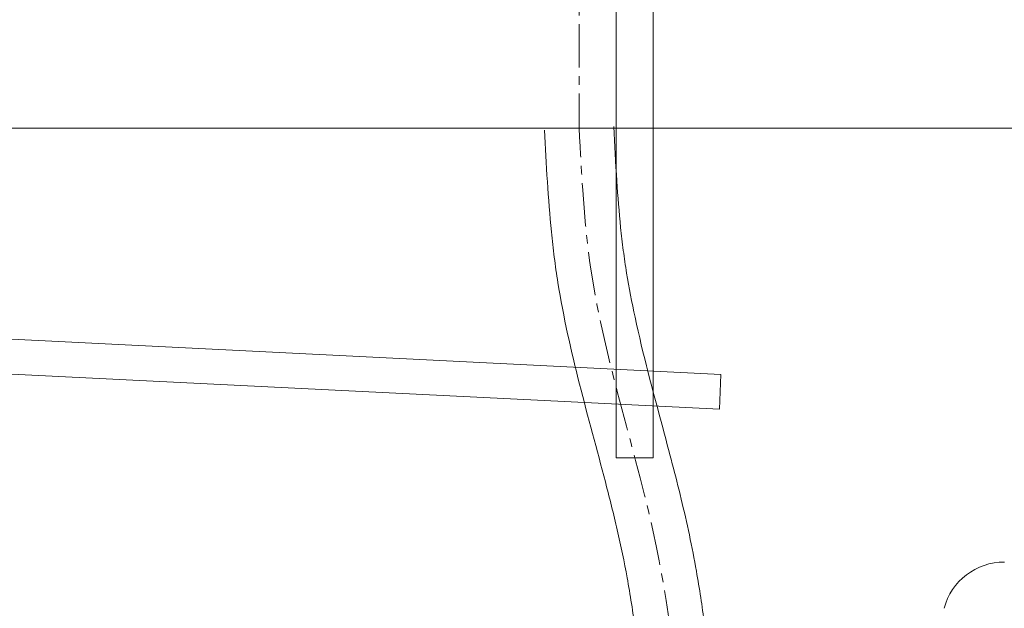
# Model space of a CAD drawing. Units: millimetres. Extents: x 34 to 4234, y -1309 to 3472.
# Drawn here: x 3054 to 3196, y 1372 to 1456 of the extents above; entities that cross this region are included whole.
import ezdxf

# ---------------------------------------------------------------- set-up
doc = ezdxf.new("R2010")
doc.units = ezdxf.units.MM
doc.linetypes.add('CENTER1', pattern=[10, 6.25, -1.25, 1.25, -1.25])
for name, color, linetype, lineweight in [('中心線', 1, 'CENTER1', 0), ('止水栓', 252, 'Continuous', 15), ('細線', 7, 'Continuous', 9), ('配管', 31, 'Continuous', 15)]:
    doc.layers.add(name, color=color, linetype=linetype, lineweight=lineweight)

msp = doc.modelspace()

# ---------------------------------------------------------------- linework, layer by layer
at = {"layer": '中心線'}
msp.add_line((3134.89, 1585.69, 1.3), (3134.89, 1440.69), dxfattribs=at)
msp.add_open_spline([(3149.89, 1317.96), (3150.07, 1338.95), (3150.37, 1373.8), (3136.29, 1413.32), (3135.24, 1433.88), (3134.89, 1440.69)], degree=3, knots=[0, 0, 0, 0, 62.439375, 103.632163, 124.021286, 124.021286, 124.021286, 124.021286], dxfattribs=at)
at = {"layer": '止水栓'}
for points, knots in [([(3144.89, 1318), (3144.93, 1322.68), (3144.97, 1327.35), (3144.95, 1341.26), (3144.74, 1350.43), (3143.7, 1362.47), (3143.38, 1365.47), (3142.65, 1370.96), (3142.26, 1373.45), (3141.39, 1378.23), (3140.91, 1380.51), (3139.86, 1385.1), (3139.28, 1387.4), (3137.47, 1394.36), (3136.16, 1399.05), (3133.74, 1408.61), (3132.62, 1413.48), (3131.63, 1419.68), (3131.46, 1420.9), (3131.15, 1423.33), (3131.01, 1424.55), (3130.65, 1428.18), (3130.46, 1430.59), (3130.15, 1435.49), (3130.02, 1437.97), (3129.9, 1440.43)], [0, 0, 0, 0, 13.918601, 13.918601, 41.755803, 41.755803, 51.078435, 51.078435, 58.909126, 58.909126, 66.174489, 66.174489, 73.439852, 73.439852, 87.970578, 87.970578, 102.501304, 102.501304, 106.038279, 106.038279, 109.575254, 109.575254, 116.649204, 116.649204, 124.021286, 124.021286, 124.021286, 124.021286]), ([(3154.89, 1317.92), (3154.93, 1322.57), (3154.97, 1327.24), (3154.95, 1341.29), (3154.74, 1350.69), (3153.69, 1363.16), (3153.36, 1366.24), (3152.63, 1371.83), (3152.24, 1374.35), (3151.49, 1378.61), (3151.15, 1380.35), (3150.42, 1383.83), (3150.02, 1385.55), (3148.78, 1390.68), (3147.88, 1394.06), (3145.53, 1402.83), (3144.09, 1408.16), (3142.49, 1415.59), (3142.08, 1417.71), (3141.56, 1420.92), (3141.4, 1422), (3141.12, 1424.19), (3140.99, 1425.29), (3140.65, 1428.62), (3140.47, 1430.86), (3140.15, 1435.7), (3140.02, 1438.31), (3139.88, 1440.95)], [0, 0, 0, 0, 13.843787, 13.843787, 41.531361, 41.531361, 50.613401, 50.613401, 58.062985, 58.062985, 63.22963, 63.22963, 68.396276, 68.396276, 78.729567, 78.729567, 95.50476, 95.50476, 102.274253, 102.274253, 105.739392, 105.739392, 109.204531, 109.204531, 116.134809, 116.134809, 124.021286, 124.021286, 124.021286, 124.021286])]:
    msp.add_open_spline(points, degree=3, knots=knots, dxfattribs=at)
at = {"layer": '細線'}
msp.add_line((2699.89, 1440.69), (3199.89, 1440.69), dxfattribs=at)
at = {"layer": '配管'}
for p, q in [((3140.23, 1393.21, 320.78), (3140.23, 1585.69, 320.78)), ((3145.57, 1393.21, 320.78), (3145.57, 1585.69, 320.78)), ((2954.23, 1415.19, 320.78), (3155.3, 1405.2, 320.78)), ((2954.23, 1410.19, 320.78), (3155.11, 1400.21, 320.78)), ((3155.3, 1405.2, 320.78), (3155.11, 1400.21, 320.78)), ((3140.23, 1393.21, 320.78), (3145.57, 1393.21, 320.78))]:
    msp.add_line(p, q, dxfattribs=at)
msp.add_arc((3196.22, 1369.19, 320.78), 9, 90, 165, dxfattribs=at)

doc.saveas('drawing.dxf')
